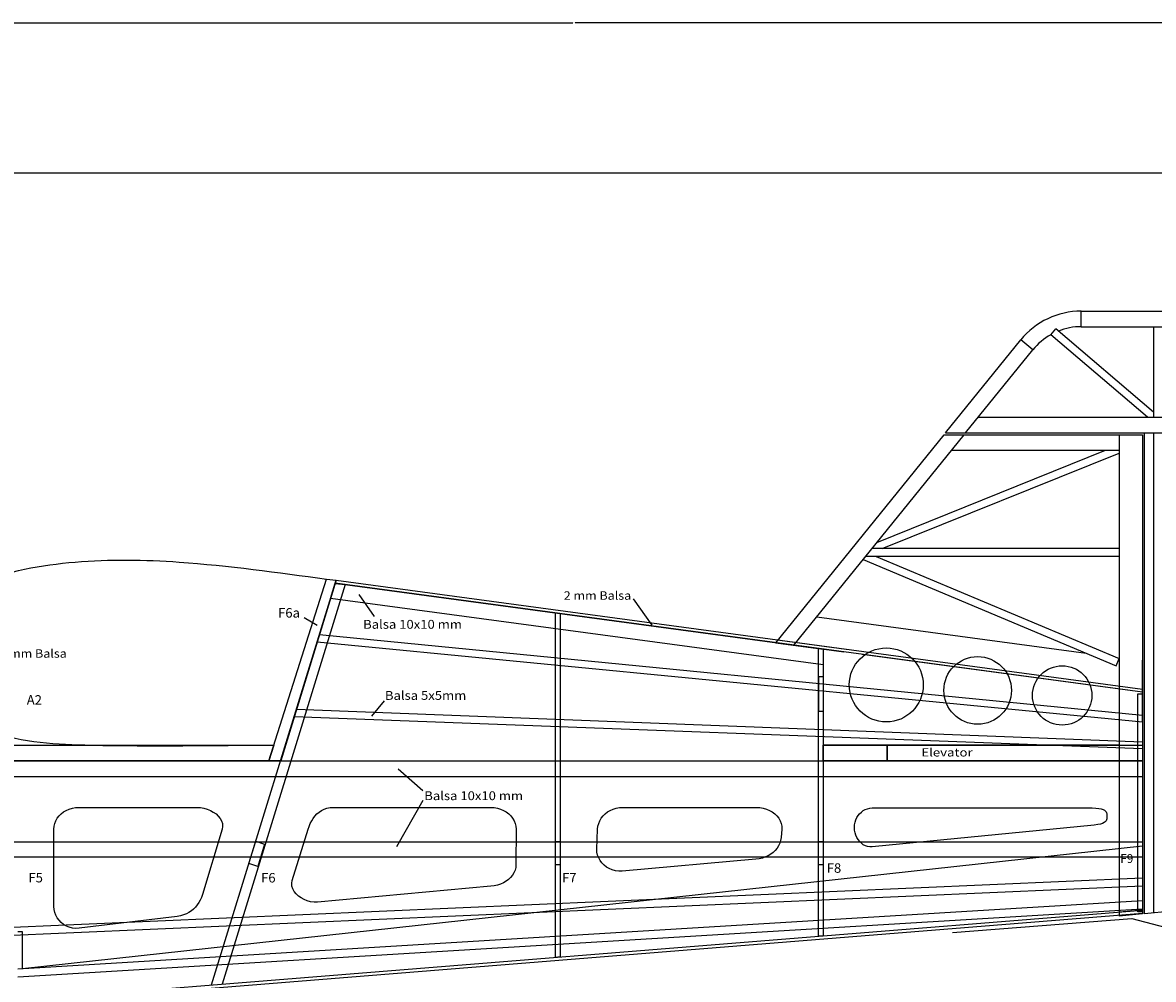
# Model space of a CAD drawing. Extents: x -5368 to 12710, y -4393 to 3677.
# Drawn here: x 877 to 1603, y 263 to 877 of the extents above; entities that cross this region are included whole.
import ezdxf
from ezdxf.enums import TextEntityAlignment as Align

# ---------------------------------------------------------------- set-up
doc = ezdxf.new("R2010")
doc.units = 0
doc.header["$MEASUREMENT"] = 0
doc.layers.get('0').update_dxf_attribs({"linetype": 'CONTINUOUS'})
doc.layers.get('Defpoints').update_dxf_attribs({"linetype": 'CONTINUOUS'})
doc.layers.add('FUSE', color=7, linetype='CONTINUOUS')
doc.styles.add('ARIAL', font='Arial', dxfattribs={"height": 10})
doc.dimstyles.get("Standard").update_dxf_attribs({"dimtxt": 0.18, "dimasz": 0.18, "dimexe": 0.18, "dimexo": 0.0625, "dimgap": 0.09, "dimtad": 0, "dimtih": 1, "dimtoh": 1, "dimdec": 4, "dimzin": 0, "dimdsep": 46, "dimtxsty": 'Standard', "dimcen": 0.09, "dimadec": 0, "dimazin": 0, "dimtfac": 1, "dimtdec": 4, "dimtofl": 0, "dimtmove": 0, "dimatfit": 3, "dimfxl": 1, "dimtolj": 1, "dimtzin": 0, "dimarcsym": 0})

# ---------------------------------------------------------------- blocks, each defined once
blk = doc.blocks.new('*D5')
at = {"color": 0, "linetype": 'Continuous', "lineweight": -2}
for p, q in [((18.36, 780.9), (18.36, 877.29)), ((18.54, 877.11), (1230.68, 877.11)), ((2444.38, 877.11), (1232.24, 877.11)), ((2444.56, 780.9), (2444.56, 877.29))]:
    blk.add_line(p, q, dxfattribs=at)
at = {"color": 0, "linetype": 'Continuous'}
for points in [[(18.54, 877.14), (18.54, 877.08), (18.36, 877.11)], [(2444.38, 877.14), (2444.38, 877.08), (2444.56, 877.11)]]:
    blk.add_solid(points, dxfattribs=at)
at = {"layer": 'Defpoints', "color": 0, "linetype": 'Continuous'}
for p in [(2444.56, 877.11), (18.36, 780.83), (2444.56, 780.83)]:
    blk.add_point(p, dxfattribs=at)
at = {"color": 0, "linetype": 'Continuous', "insert": (1231.46, 877.11), "char_height": 0.18, "attachment_point": 5}
blk.add_mtext('\\A1;2426.2008', dxfattribs=at)

msp = doc.modelspace()

# ---------------------------------------------------------------- linework, layer by layer
at = {"linetype": 'Continuous'}
for p, q in [((1557.05273, 682.00832), (1557.05273, 692.00832)), ((1537.44677, 676.87387), (1540.69705, 680.6733)), ((1599.47822, 623.80813), (1537.44677, 676.87387)), ((1603.32404, 627.0981), (1540.69705, 680.6733)), ((1469.93196, 613.80813), (1518.21032, 673.49272)), ((1525.98517, 667.2037), (1518.21032, 673.49272)), ((1482.7795, 613.79028), (1525.98517, 667.2037)), ((1490.88286, 623.80813), (1714.88685, 623.80813)), ((1360.93221, 479.05615), (1469.00174, 612.65814)), ((1372.52883, 477.49183), (1481.86372, 612.65814)), ((1469.93196, 613.80813), (1719.1514, 613.80813)), ((1425.89147, 543.46191), (1572.4963, 602.65814)), ((1429.32998, 539.4581), (1581.42399, 600.87075)), ((1581.42399, 539.4581), (1422.65282, 539.4581)), ((1417.03201, 532.50931), (1579.48696, 464.24245)), ((1581.42399, 534.4581), (1418.60836, 534.4581)), ((1425.30086, 534.4581), (1581.42399, 468.852)), ((1579.48696, 464.24245), (1581.42399, 468.852)), ((1391.42357, 457.06327), (1388.42357, 457.06327)), ((1388.42357, 457.06327), (1388.42357, 435.06321)), ((1596.42309, 447.30802), (1596.42309, 305.28558)), ((1388.42357, 435.06321), (1391.42357, 435.06321)), ((1581.42399, 413.30801), (1391.42357, 413.30801))]:
    msp.add_line(p, q, dxfattribs=at)
msp.add_lwpolyline([(18.35771, -119.16682), (18.35771, 780.83318), (2444.55847, 780.83318), (2444.55847, -119.16682)], dxfattribs=at)
for centre, radius in [((1431.86779, 451.947), 23.75831), ((1490.53031, 448.42998), 21.70513), ((1544.79314, 445.20604), 19.06533)]:
    msp.add_circle(centre, radius, dxfattribs=at)
for points, start_tangent, end_tangent in [([(788.29609, 474.30822), (801.58774, 490.47746), (847.50831, 517.27428), (911.06233, 530.85622), (977.92267, 530.85622), (1072.60453, 519.90369)], (0.361924108, 0.932207563), (0.991361166, -0.131160356)), ([(788.29609, 474.30822), (811.75322, 447.97123), (857.07341, 421.88704), (921.46422, 413.30801), (1038.61122, 413.30801)], (0.425755794, -0.904838109), (0.999998447, 0.001762147))]:
    msp.add_spline(points, degree=3, dxfattribs=dict(at, start_tangent=start_tangent, end_tangent=end_tangent))
at = {"layer": 'FUSE'}
for p, q in [((1557.05273, 692.00832), (1676.85345, 692.00832)), ((1557.05273, 682.00832), (1676.85345, 682.00832)), ((1603.32404, 682.00832), (1603.32404, 623.80813)), ((1469.00174, 612.65814), (1596.42399, 612.65814)), ((1581.42399, 612.65814), (1581.42399, 303.42737)), ((1596.42399, 612.65814), (1596.42399, 304.92115)), ((1597.57413, 305.03569), (1597.57413, 613.80828)), ((1603.32404, 613.79963), (1603.32404, 305.6083)), ((1473.7748, 602.65814), (1581.42399, 602.65814)), ((998.76356, 259.24819), (1078.10646, 517.14426)), ((1084.42188, 516.35087), (1005.57323, 259.79499)), ((1035.42211, 403.30781), (1072.60453, 519.90369)), ((1078.62892, 519.15545), (1043.08409, 403.30781)), ((1043.08409, 403.30781), (1078.62892, 519.15545)), ((1072.60453, 519.90369), (1078.62892, 519.15545)), ((1075.06022, 507.52472), (1078.13609, 517.2374)), ((1078.10646, 517.14426), (1084.42188, 516.35087)), ((1078.11986, 517.20036), (1078.62892, 519.15545)), ((1596.42203, 447.30802), (1078.11986, 517.20036)), ((1078.13609, 517.2374), (1404.67743, 473.16452)), ((1078.62892, 519.15545), (1596.42203, 449.30792)), ((1103.42214, 495.92362), (1093.42195, 509.92361)), ((1391.42357, 464.78052), (1075.06022, 507.52472)), ((1269.42208, 507.30811), (1281.42217, 490.30775)), ((1058.11172, 495.20501), (1066.4221, 490.30775)), ((1219.42183, 498.14612), (1222.42749, 497.72244)), ((1219.42183, 276.96398), (1219.42183, 498.14612)), ((1222.42749, 497.72244), (1222.4162, 277.28113)), ((1387.24719, 495.68755), (1560.16526, 472.36182)), ((1066.49407, 479.39951), (1068.02089, 484.36274)), ((1596.42203, 427.99485), (1066.49407, 479.39951)), ((1068.02089, 484.36274), (1596.42203, 432.62929)), ((1363.6141, 480.71255), (1406.14005, 474.97603)), ((1360.93221, 479.05615), (1391.42357, 474.94303)), ((1388.42178, 475.27201), (1391.42357, 474.86596)), ((1388.42249, 475.27201), (1388.42178, 475.27201)), ((1388.42249, 290.53252), (1388.42249, 475.27201)), ((1391.42357, 474.94303), (1391.42357, 457.06327)), ((1391.42357, 474.86596), (1391.42357, 290.77347)), ((1416.4715, 471.57419), (1416.47044, 471.57419)), ((1596.42309, 447.30802), (1416.4715, 471.57419)), ((1596.42399, 470.05816), (1596.42399, 467.75828)), ((1596.42521, 428.65826), (1596.42521, 467.75828)), ((1388.42178, 436.99633), (1388.42178, 453.03043)), ((1596.42399, 450.87774), (1596.42399, 445.54813)), ((1593.42236, 446.3079), (1596.42203, 446.3079)), ((1593.42236, 306.30804), (1593.42236, 446.3079)), ((1596.42203, 449.30792), (1596.42203, 447.30802)), ((1051.70457, 431.40409), (1053.23703, 436.39872)), ((1053.23703, 436.39872), (1596.40898, 415.32872)), ((1109.42183, 441.82056), (1101.42189, 431.92338)), ((1596.42203, 410.80787), (1051.70457, 431.40409)), ((1391.42357, 435.06321), (1391.42357, 413.30801)), ((433.422, 413.30801), (1038.61122, 413.30801)), ((1038.61122, 413.30801), (1035.42211, 403.30781)), ((1391.42216, 413.30801), (1432.42199, 413.30801)), ((1391.42216, 403.30817), (1391.42216, 413.30801)), ((1391.42322, 413.30801), (1596.42309, 413.30801)), ((1432.42199, 413.30801), (1596.42203, 413.30801)), ((1432.42199, 403.30781), (1432.42199, 413.30801)), ((1432.42199, 413.30801), (1432.42199, 403.30817)), ((433.422, 403.30781), (1596.40898, 403.30781)), ((1035.42211, 403.30781), (433.422, 403.30781)), ((1043.08409, 403.30781), (1035.42211, 403.30781)), ((1432.42199, 403.30817), (1391.42216, 403.30817)), ((1596.42203, 403.30781), (1432.42199, 403.30781)), ((406.48953, 393.32103), (1596.42203, 393.03951)), ((1134.42214, 384.00946), (1118.4219, 397.92372)), ((1134.42214, 377.82068), (1117.42178, 347.92347)), ((913.63899, 373.30794), (989.28513, 373.30794)), ((1076.96205, 373.30794), (1178.00818, 373.30794)), ((1262.76587, 373.30794), (1348.57165, 373.30794)), ((1422.83984, 372.92342), (1564.00422, 372.92342)), ((897.42215, 309.688), (897.42215, 359.30796)), ((1005.50232, 359.30796), (992.80232, 317.308)), ((1050.50724, 326.45447), (1060.74485, 359.30796)), ((1194.22503, 359.30796), (1194.14742, 336.61447)), ((1246.06854, 346.38606), (1246.54867, 359.30796)), ((1364.78885, 359.30796), (1364.30872, 354.00606)), ((1565.42204, 361.92345), (1422.83984, 347.92347)), ((433.422, 351.23781), (1596.40898, 351.23781)), ((1022.6191, 337.19867), (1027.03517, 351.53379)), ((1027.03517, 351.53379), (1032.76922, 349.76744)), ((1032.76922, 349.76744), (1028.35315, 335.43231)), ((1219.42218, 351.30802), (1222.42217, 351.30802)), ((1219.42218, 336.30791), (1219.42218, 351.30802)), ((1222.42217, 351.30802), (1222.42217, 336.30791)), ((1388.42214, 351.30802), (1391.42206, 351.30802)), ((1388.42214, 336.30791), (1388.42214, 351.30802)), ((1391.42206, 351.30802), (1391.42206, 336.30791)), ((1596.40898, 341.23798), (433.422, 341.23798)), ((1596.42203, 348.38905), (877.42247, 269.5874)), ((1028.35315, 335.43231), (1022.6191, 337.19867)), ((1222.42217, 336.30791), (1219.42218, 336.30791)), ((1348.09152, 340.00608), (1262.28574, 332.38608)), ((1391.42206, 336.30791), (1388.42214, 336.30791)), ((1596.36841, 327.9439), (687.07698, 288.08283)), ((724.7473, 284.7519), (1596.40898, 322.94398)), ((1177.93022, 322.61448), (1066.72408, 312.45448)), ((1596.42203, 313.24713), (874.42209, 269.39231)), ((1597.57373, 307.90818), (1597.57373, 313.65809)), ((740.43357, 236.56175), (1596.42309, 305.28558)), ((740.77717, 238.53554), (1596.42203, 307.23196)), ((874.42209, 264.40156), (1596.42203, 308.24722)), ((1596.42203, 307.23196), (1581.42157, 306.02758)), ((1596.42399, 304.92115), (1581.42399, 303.42737)), ((1596.42203, 306.30804), (1593.42236, 306.30804)), ((1614.86929, 306.75804), (1597.57413, 305.03569)), ((976.58513, 303.30801), (913.63899, 295.68801)), ((1474.42195, 292.92365), (1589.42186, 301.92371)), ((1589.42186, 301.92371), (1670.42176, 280.92356)), ((877.42247, 293.36956), (874.42209, 293.32088)), ((877.42247, 269.5874), (877.42247, 293.36956)), ((1391.42357, 290.77347), (1388.42249, 290.53252)), ((1222.4162, 277.28113), (1219.42183, 276.96398))]:
    msp.add_line(p, q, dxfattribs=at)
for points in [[(897.42215, 359.30796, 0), (897.5709, 361.20097, 0), (898.00402, 363.01863, 0), (898.7018, 364.74393, 0), (899.64453, 366.35984, 0), (900.81249, 367.84937, 0), (902.18597, 369.19548, 0), (903.74526, 370.38118, 0), (905.47065, 371.38945, 0), (907.34243, 372.20327, 0), (909.34089, 372.80564, 0), (911.44631, 373.17953, 0), (913.63899, 373.30794, 0)], [(989.28513, 373.30794, 0), (991.52043, 373.17321, 0), (993.73811, 372.78263, 0), (995.89522, 372.15669, 0), (997.94885, 371.31583, 0), (999.85609, 370.28054, 0), (1001.57401, 369.07126, 0), (1003.05969, 367.70847, 0), (1004.27021, 366.21262, 0), (1005.16266, 364.60418, 0), (1005.6941, 362.90361, 0), (1005.82163, 361.13139, 0), (1005.50232, 359.30796, 0)], [(1060.74485, 359.30796, 0), (1061.37486, 361.12775, 0), (1062.1222, 362.89761, 0), (1062.99101, 364.59689, 0), (1063.98544, 366.20493, 0), (1065.10966, 367.70111, 0), (1066.36782, 369.06478, 0), (1067.76407, 370.27529, 0), (1069.30256, 371.31199, 0), (1070.98745, 372.15426, 0), (1072.82289, 372.78143, 0), (1074.81304, 373.17288, 0), (1076.96205, 373.30794, 0)], [(1178.00818, 373.30794, 0), (1180.20137, 373.17943, 0), (1182.30812, 372.80527, 0), (1184.30846, 372.20253, 0), (1186.1824, 371.38827, 0), (1187.90995, 370.37957, 0), (1189.47113, 369.1935, 0), (1190.84594, 367.84711, 0), (1192.0144, 366.35749, 0), (1192.95653, 364.7417, 0), (1193.65234, 363.0168, 0), (1194.08183, 361.19986, 0), (1194.22503, 359.30796, 0)], [(1246.54867, 359.30796, 0), (1246.75753, 361.19986, 0), (1247.22989, 363.0168, 0), (1247.94904, 364.7417, 0), (1248.89823, 366.35749, 0), (1250.06073, 367.84711, 0), (1251.41983, 369.1935, 0), (1252.95878, 370.37957, 0), (1254.66086, 371.38827, 0), (1256.50934, 372.20253, 0), (1258.48749, 372.80527, 0), (1260.57858, 373.17943, 0), (1262.76587, 373.30794, 0)], [(1348.57165, 373.30794, 0), (1350.77766, 373.1788, 0), (1352.91809, 372.80299, 0), (1354.96599, 372.19791, 0), (1356.89444, 371.38098, 0), (1358.67649, 370.36961, 0), (1360.2852, 369.18119, 0), (1361.69364, 367.83316, 0), (1362.87486, 366.34291, 0), (1363.80193, 364.72785, 0), (1364.44791, 363.0054, 0), (1364.78587, 361.19297, 0), (1364.78885, 359.30796, 0)], [(1411.42254, 360.42344, 0), (1411.52727, 362.1136, 0), (1411.8322, 363.7365, 0), (1412.32345, 365.27693, 0), (1412.98715, 366.7197, 0), (1413.80943, 368.04963, 0), (1414.7764, 369.25153, 0), (1415.8742, 370.3102, 0), (1417.08894, 371.21045, 0), (1418.40675, 371.93708, 0), (1419.81375, 372.47492, 0), (1421.29608, 372.80876, 0), (1422.83984, 372.92342, 0)], [(1564.00422, 372.92342, 0), (1566.37894, 372.85315, 0), (1568.32268, 372.65526, 0), (1569.87803, 372.34915, 0), (1571.08756, 371.95421, 0), (1571.99382, 371.48982, 0), (1572.63939, 370.97538, 0), (1573.06683, 370.43028, 0), (1573.31871, 369.8739, 0), (1573.4376, 369.32565, 0), (1573.46606, 368.8049, 0), (1573.44666, 368.33105, 0), (1573.42198, 367.9235, 0)], [(1573.42198, 367.9235, 0), (1573.43627, 367.5142, 0), (1573.47564, 367.03325, 0), (1573.49542, 366.49719, 0), (1573.45095, 365.92257, 0), (1573.29756, 365.32594, 0), (1572.99058, 364.72385, 0), (1572.48534, 364.13285, 0), (1571.73719, 363.56949, 0), (1570.70145, 363.05032, 0), (1569.33346, 362.59189, 0), (1567.58854, 362.21075, 0), (1565.42204, 361.92345, 0)], [(1422.83984, 347.92347, 0), (1421.30349, 347.90932, 0), (1419.826, 348.15907, 0), (1418.42163, 348.65114, 0), (1417.10462, 349.36394, 0), (1415.8892, 350.27589, 0), (1414.78963, 351.36543, 0), (1413.82015, 352.61097, 0), (1412.99499, 353.99093, 0), (1412.32841, 355.48374, 0), (1411.83465, 357.06781, 0), (1411.52794, 358.72157, 0), (1411.42254, 360.42344, 0)], [(1364.30872, 354.00606, 0), (1364.01338, 352.13632, 0), (1363.48293, 350.36371, 0), (1362.73031, 348.69744, 0), (1361.76843, 347.14672, 0), (1360.61023, 345.72075, 0), (1359.26863, 344.42876, 0), (1357.75655, 343.27996, 0), (1356.08693, 342.28354, 0), (1354.27269, 341.44874, 0), (1352.32676, 340.78475, 0), (1350.26206, 340.30079, 0), (1348.09152, 340.00608, 0)], [(1262.28574, 332.38608, 0), (1260.09642, 332.34903, 0), (1257.98235, 332.6151, 0), (1255.96666, 333.15901, 0), (1254.07247, 333.95548, 0), (1252.32292, 334.97923, 0), (1250.74113, 336.20498, 0), (1249.35023, 337.60746, 0), (1248.17335, 339.16139, 0), (1247.23361, 340.8415, 0), (1246.55414, 342.62249, 0), (1246.15808, 344.47911, 0), (1246.06854, 346.38606, 0)], [(1194.14742, 336.61447, 0), (1193.9923, 334.73806, 0), (1193.55343, 332.96195, 0), (1192.85069, 331.29478, 0), (1191.90393, 329.74517, 0), (1190.73304, 328.32172, 0), (1189.35788, 327.03307, 0), (1187.79833, 325.88783, 0), (1186.07427, 324.89462, 0), (1184.20555, 324.06206, 0), (1182.21205, 323.39877, 0), (1180.11365, 322.91337, 0), (1177.93022, 322.61448, 0)], [(1066.72408, 312.45448, 0), (1064.4964, 312.41918, 0), (1062.28135, 312.69939, 0), (1060.12293, 313.26602, 0), (1058.06515, 314.08997, 0), (1056.15203, 315.14217, 0), (1054.42757, 316.39351, 0), (1052.93578, 317.81491, 0), (1051.72068, 319.37726, 0), (1050.82626, 321.05149, 0), (1050.29654, 322.8085, 0), (1050.17553, 324.61919, 0), (1050.50724, 326.45447, 0)], [(992.80232, 317.308, 0), (992.18423, 315.50503, 0), (991.44218, 313.78675, 0), (990.57333, 312.16244, 0), (989.5749, 310.64143, 0), (988.44407, 309.233, 0), (987.17803, 307.94647, 0), (985.77397, 306.79113, 0), (984.22909, 305.7763, 0), (982.54057, 304.91126, 0), (980.70561, 304.20534, 0), (978.7214, 303.66782, 0), (976.58513, 303.30801, 0)], [(913.63899, 295.68801, 0), (911.4601, 295.59129, 0), (909.36367, 295.81819, 0), (907.37012, 296.34055, 0), (905.49982, 297.13018, 0), (903.77317, 298.15892, 0), (902.21057, 299.39858, 0), (900.83242, 300.82098, 0), (899.65911, 302.39795, 0), (898.71103, 304.10132, 0), (898.00858, 305.9029, 0), (897.57215, 307.77452, 0), (897.42215, 309.688, 0)]]:
    msp.add_polyline3d(points, dxfattribs=at)
for radius, start, end in [(50, 90, 140.97289507), (40, 119.35037258, 140.97289507), (40, 90, 111.50280368)]:
    msp.add_arc((1557.05273, 642.00832), radius, start, end, dxfattribs=at)

# ---------------------------------------------------------------- texts
at = {"layer": 'FUSE', "style": 'ARIAL'}
for s, height, width, p in [('2 mm Balsa', 5.415727, 1.086678, (1224.81758, 506.64915)), ('F6a', 6.1011, 1.0094, (1041.43772, 495.19345)), ('Balsa 10x10 mm', 5.6755, 1.0845, (1096.01895, 488.02368)), ('2 mm Balsa', 5.415727, 1.086678, (862.49628, 469.4264)), ('A2', 6.1011, 1.0094, (880.08379, 439.27586)), ('Balsa 5x5mm', 5.6755, 1.0845, (1110.0177, 442.36481)), ('Elevator', 5.29555, 1.17537, (1454.34279, 405.99153)), ('Balsa 10x10 mm', 5.6755, 1.0845, (1135.27301, 377.95838)), ('F8', 6.1011, 1.0094, (1393.65291, 331.30571)), ('F5', 6.1011, 1.0094, (881.15054, 325.13322)), ('F6', 6.1011, 1.0094, (1030.52113, 325.07665)), ('F7', 6.1011, 1.0094, (1223.68406, 325.07665))]:
    msp.add_text(s, height=height, dxfattribs=dict(at, width=width)).set_placement(p)
at = {"layer": 'FUSE', "style": 'ARIAL', "width": 0.9742}
msp.add_text('F9', height=5.67548, dxfattribs=at).set_placement((1586.2808, 337.61774), align=Align.CENTER)

# ---------------------------------------------------------------- dimensions: what is measured, and where the dimension line sits
at = {"linetype": 'Continuous'}
dim = msp.add_linear_dim(base=(2444.55847, 877.11188), p1=(18.35771, 780.83318), p2=(2444.55847, 780.83318), dimstyle='Standard', dxfattribs=at)
dim.commit()
dim.dimension.update_dxf_attribs({"geometry": '*D5', "text_midpoint": (1231.45809, 877.11188)})

doc.saveas('drawing.dxf')
